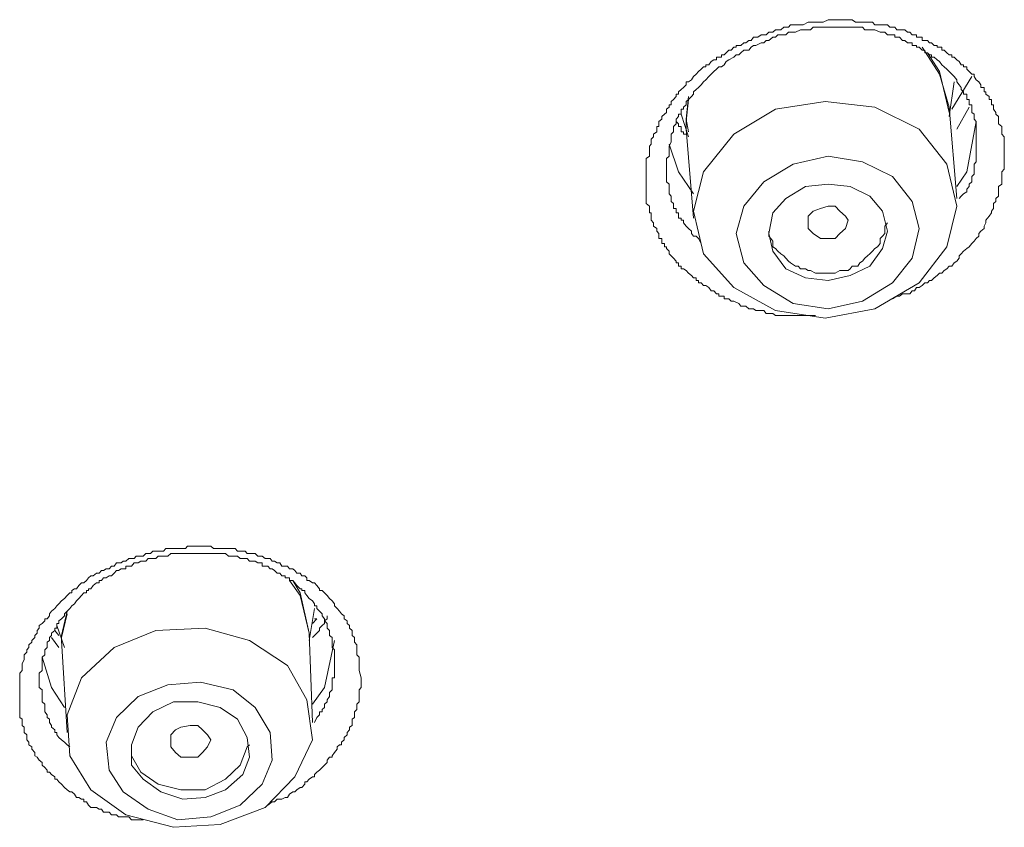
# Model space of a CAD drawing. Units: inches. Extents: x 149.1 to 232.2, y -281.8 to -222.7.
# Drawn here: x 174.5 to 175.3, y -231.5 to -230.8 of the extents above; entities that cross this region are included whole.
import ezdxf

# ---------------------------------------------------------------- set-up
doc = ezdxf.new("R2010")
doc.units = ezdxf.units.IN
doc.header["$MEASUREMENT"] = 0
doc.layers.add('图层 1', color=7, linetype='Continuous')

msp = doc.modelspace()

# ---------------------------------------------------------------- linework, layer by layer
at = {"layer": '图层 1', "lineweight": 9}
for points in [[(175.03858, -230.9499), (175.03858, -230.94783), (175.03858, -230.94542), (175.03858, -230.9437), (175.03858, -230.94163), (175.03858, -230.93956), (175.03858, -230.9375), (175.03858, -230.93543), (175.03858, -230.93336), (175.03858, -230.93061), (175.04134, -230.92888), (175.04134, -230.92682), (175.04134, -230.92509), (175.04134, -230.92234), (175.04134, -230.92062), (175.04272, -230.91889), (175.04272, -230.91683), (175.04272, -230.91476), (175.04478, -230.91269), (175.04478, -230.91063), (175.04754, -230.90856), (175.04754, -230.90649), (175.04754, -230.90442), (175.04926, -230.90442), (175.04926, -230.90201), (175.04926, -230.90029), (175.05168, -230.89822), (175.05168, -230.89616), (175.05374, -230.89409), (175.05546, -230.89271), (175.05546, -230.88995), (175.05753, -230.88823), (175.05753, -230.88651), (175.05925, -230.88651), (175.05925, -230.88375), (175.06132, -230.88203), (175.06339, -230.87962), (175.06339, -230.87755), (175.06546, -230.87755), (175.06546, -230.87583), (175.06752, -230.87376), (175.06959, -230.87204), (175.07166, -230.86997), (175.07166, -230.86756), (175.07372, -230.86756), (175.07614, -230.86584), (175.07786, -230.86308), (175.07992, -230.86102), (175.08199, -230.85895), (175.08406, -230.85688), (175.08613, -230.85516), (175.08785, -230.85516), (175.08785, -230.85344), (175.09026, -230.85344), (175.09233, -230.85068), (175.09439, -230.8493), (175.09681, -230.8493), (175.09681, -230.84724), (175.09853, -230.84724), (175.10094, -230.84724), (175.10094, -230.84517), (175.10301, -230.84517), (175.10473, -230.84345), (175.1068, -230.84138), (175.10886, -230.84138), (175.11093, -230.83897), (175.113, -230.83897), (175.113, -230.83759), (175.11506, -230.83759), (175.11679, -230.83759), (175.1192, -230.83518), (175.12092, -230.83518), (175.12333, -230.83346), (175.1254, -230.83346), (175.12712, -230.8307), (175.13091, -230.8307), (175.13367, -230.82863), (175.1378, -230.82863), (175.13987, -230.82657), (175.14331, -230.82657), (175.14538, -230.8245), (175.14986, -230.8245), (175.15227, -230.82243), (175.15606, -230.82243), (175.15778, -230.82036), (175.16192, -230.82036), (175.16605, -230.82036), (175.16812, -230.82036), (175.17225, -230.8183), (175.17432, -230.8183), (175.17845, -230.8183), (175.18259, -230.8183), (175.18466, -230.8183), (175.18879, -230.81623), (175.19086, -230.81623), (175.19465, -230.81623), (175.19844, -230.81623), (175.2005, -230.81623), (175.20533, -230.81623), (175.20705, -230.81623), (175.20877, -230.81623), (175.21153, -230.8183), (175.21325, -230.8183), (175.21497, -230.8183), (175.21704, -230.8183), (175.21911, -230.8183), (175.22117, -230.8183), (175.22324, -230.8183), (175.22531, -230.8183), (175.22737, -230.82036), (175.22944, -230.82036), (175.23185, -230.82036), (175.23358, -230.82036), (175.23564, -230.82036), (175.23771, -230.82036), (175.23978, -230.82243), (175.24184, -230.82243), (175.24391, -230.82243), (175.24563, -230.8245), (175.2477, -230.8245), (175.25011, -230.8245), (175.25218, -230.8245), (175.25425, -230.82657), (175.25631, -230.82657), (175.25804, -230.82863), (175.2601, -230.82863), (175.26183, -230.82863), (175.26183, -230.8307), (175.26389, -230.8307), (175.2663, -230.8307), (175.2663, -230.83346), (175.26872, -230.83346), (175.27078, -230.83346), (175.27251, -230.83518), (175.27423, -230.83518), (175.2763, -230.83759), (175.27871, -230.83759), (175.27871, -230.83897), (175.28077, -230.83897), (175.2825, -230.83897), (175.2825, -230.84138), (175.28456, -230.84138), (175.28663, -230.84345), (175.2887, -230.84517), (175.29076, -230.84517), (175.29076, -230.84724), (175.29283, -230.84724), (175.2949, -230.8493), (175.29697, -230.85068), (175.29869, -230.85344), (175.30041, -230.85344), (175.30041, -230.85516), (175.30317, -230.85516), (175.30317, -230.85688), (175.30523, -230.85895), (175.3073, -230.86102), (175.30937, -230.86102), (175.30937, -230.86308), (175.31109, -230.86584), (175.31316, -230.86756), (175.31488, -230.86997), (175.31488, -230.87204), (175.31764, -230.87204), (175.31764, -230.87376), (175.31764, -230.87583), (175.31901, -230.87583), (175.31901, -230.87755), (175.32177, -230.87962), (175.32177, -230.88203), (175.32349, -230.88203), (175.32349, -230.88375), (175.32349, -230.88651), (175.32522, -230.88651), (175.32522, -230.88823), (175.32522, -230.88995), (175.32728, -230.89271), (175.32728, -230.89409), (175.32935, -230.89616), (175.32935, -230.89822), (175.32935, -230.90029), (175.32935, -230.90201), (175.33211, -230.90442), (175.33211, -230.90649), (175.33211, -230.90856), (175.33211, -230.91063), (175.33417, -230.91269), (175.33417, -230.91476), (175.33417, -230.91683), (175.33417, -230.91889), (175.33417, -230.92062), (175.33417, -230.92234), (175.33417, -230.92509), (175.33417, -230.92888)], [(175.31109, -230.91683), (175.31109, -230.91476), (175.31109, -230.91269), (175.31109, -230.91063), (175.31109, -230.90856), (175.31109, -230.90649), (175.31109, -230.90442), (175.31109, -230.90201), (175.31109, -230.90029), (175.30937, -230.89822), (175.30937, -230.89616), (175.30937, -230.89409), (175.3073, -230.89271), (175.3073, -230.88995), (175.3073, -230.88823), (175.3073, -230.88651), (175.30523, -230.88651), (175.30523, -230.88375), (175.30523, -230.88203), (175.30317, -230.88203), (175.30317, -230.87962), (175.30317, -230.87755), (175.30041, -230.87755), (175.30041, -230.87583), (175.29869, -230.87376), (175.29869, -230.87204), (175.29697, -230.86997), (175.2949, -230.86756), (175.2949, -230.86584), (175.29283, -230.86308), (175.29076, -230.86102), (175.2887, -230.85895), (175.28663, -230.85688), (175.28456, -230.85516), (175.2825, -230.85344), (175.28077, -230.85068), (175.27871, -230.8493), (175.2763, -230.84724), (175.27423, -230.84724), (175.27423, -230.84517), (175.27251, -230.84517), (175.27078, -230.84345), (175.26872, -230.84345), (175.26872, -230.84138), (175.2663, -230.84138), (175.26389, -230.83897), (175.26183, -230.83897), (175.26183, -230.83759), (175.2601, -230.83759), (175.25804, -230.83759), (175.25804, -230.83518), (175.25631, -230.83518), (175.25425, -230.83518), (175.25218, -230.83346), (175.25011, -230.83346), (175.2477, -230.8307), (175.24563, -230.8307), (175.24391, -230.8307), (175.24391, -230.82863), (175.24184, -230.82863), (175.23978, -230.82863), (175.23771, -230.82863), (175.23564, -230.82657), (175.23358, -230.82657), (175.23185, -230.82657), (175.22737, -230.8245), (175.22531, -230.8245), (175.22117, -230.8245), (175.21911, -230.8245), (175.21704, -230.82243), (175.21325, -230.82243), (175.21153, -230.82243), (175.20705, -230.82243), (175.20533, -230.82243), (175.20326, -230.82243), (175.19844, -230.82243), (175.19637, -230.82243), (175.19258, -230.82243), (175.19086, -230.82243), (175.18879, -230.82243), (175.18466, -230.82243), (175.18259, -230.82243), (175.18052, -230.82243), (175.17639, -230.82243), (175.17432, -230.8245), (175.17019, -230.8245), (175.16812, -230.8245), (175.16605, -230.8245), (175.16192, -230.82657), (175.15985, -230.82657), (175.15606, -230.82657), (175.15399, -230.82863), (175.15227, -230.82863), (175.14745, -230.82863), (175.14538, -230.8307), (175.14331, -230.8307), (175.13987, -230.83346), (175.1378, -230.83346), (175.13574, -230.83518), (175.13367, -230.83518), (175.12919, -230.83759), (175.12712, -230.83759), (175.1254, -230.83897), (175.12333, -230.84138), (175.1192, -230.84138), (175.11679, -230.84345), (175.11506, -230.84517), (175.113, -230.84517), (175.11093, -230.84724), (175.1068, -230.8493), (175.10473, -230.85068), (175.10301, -230.85344), (175.10094, -230.85516), (175.09853, -230.85516), (175.09681, -230.85688), (175.09439, -230.85895), (175.09233, -230.86102), (175.09026, -230.86308), (175.08785, -230.86584), (175.08613, -230.86756), (175.08406, -230.86997), (175.08199, -230.87204), (175.07992, -230.87376), (175.07786, -230.87583), (175.07786, -230.87755), (175.07614, -230.87962), (175.07372, -230.88203), (175.07166, -230.88375), (175.07166, -230.88651), (175.06959, -230.88823), (175.06959, -230.88995), (175.06752, -230.88995), (175.06752, -230.89271), (175.06752, -230.89409), (175.06546, -230.89409), (175.06546, -230.89616), (175.06339, -230.89822), (175.06339, -230.90029), (175.06339, -230.90201), (175.06132, -230.90442), (175.06132, -230.90649), (175.06132, -230.90856), (175.05925, -230.91063), (175.05925, -230.91269), (175.05925, -230.91476), (175.05925, -230.91683), (175.05753, -230.92062), (175.05753, -230.92234), (175.05753, -230.92682), (175.05753, -230.92888), (175.05546, -230.93061), (175.05546, -230.9375)], [(175.2887, -230.88823), (175.28077, -230.86102), (175.2663, -230.83897)], [(175.27078, -230.84345), (175.28077, -230.85895), (175.2887, -230.89271)], [(175.2887, -230.89616), (175.29283, -230.86756)], [(175.3073, -230.86308), (175.29076, -230.88995)], [(175.07166, -230.89822), (175.07372, -230.87962)], [(175.07372, -230.88203), (175.07166, -230.90029)], [(175.08613, -230.94163), (175.07786, -230.97402), (175.08613, -231.00916), (175.11093, -231.03706), (175.14538, -231.05601), (175.18638, -231.06221), (175.22737, -231.05463), (175.26389, -231.03327), (175.28663, -231.00364), (175.2949, -230.96988), (175.28663, -230.93543), (175.26389, -230.90649), (175.22737, -230.88823), (175.18638, -230.88375), (175.14538, -230.88995), (175.11093, -230.91063), (175.08613, -230.94163), (175.08613, -230.94163)], [(175.06752, -230.89409), (175.07372, -230.91269)], [(175.2949, -230.96368), (175.2887, -230.88823)], [(175.2949, -230.90649), (175.30523, -230.88823)], [(175.07166, -230.91063), (175.06959, -230.91063), (175.06959, -230.90856), (175.06752, -230.90856), (175.06752, -230.90649), (175.06752, -230.90442), (175.06546, -230.90442), (175.06546, -230.90201), (175.06339, -230.90029), (175.06339, -230.89822)], [(175.07372, -230.90856), (175.07166, -230.89822)], [(175.07166, -230.90029), (175.07166, -230.90649)], [(175.2949, -230.95369), (175.30317, -230.94163), (175.31109, -230.90029)], [(175.07166, -230.90649), (175.07786, -230.97987)], [(175.05753, -230.91889), (175.06546, -230.94163), (175.07786, -230.95989)], [(175.29697, -230.96368), (175.29869, -230.96161), (175.30041, -230.95989), (175.30317, -230.95817), (175.30317, -230.9561), (175.30523, -230.95369), (175.30523, -230.95197), (175.3073, -230.9499), (175.3073, -230.94783), (175.3073, -230.94542), (175.30937, -230.9437), (175.30937, -230.94163), (175.30937, -230.93956), (175.30937, -230.9375), (175.30937, -230.93543), (175.31109, -230.93336), (175.31109, -230.93061), (175.31109, -230.92888), (175.31109, -230.92682), (175.31109, -230.92234), (175.31109, -230.92062), (175.31109, -230.91683)], [(175.1192, -230.96988), (175.113, -230.99262), (175.1192, -231.01673), (175.13574, -231.03534), (175.15985, -231.05015), (175.18879, -231.05463), (175.21704, -231.04843), (175.24184, -231.03327), (175.25804, -231.01294), (175.26389, -230.98848), (175.25804, -230.96609), (175.24184, -230.94542), (175.21704, -230.93336), (175.18879, -230.92888), (175.15985, -230.93543), (175.13574, -230.9499), (175.1192, -230.96988), (175.1192, -230.96988)], [(175.33417, -230.92888), (175.33417, -230.93336), (175.33417, -230.93956), (175.33211, -230.94163), (175.33211, -230.9437), (175.33211, -230.94542), (175.33211, -230.9499), (175.33211, -230.95197), (175.32935, -230.95369), (175.32935, -230.9561), (175.32935, -230.95817), (175.32935, -230.96161), (175.32728, -230.96368), (175.32728, -230.96609), (175.32522, -230.96781), (175.32522, -230.96988), (175.32522, -230.97195), (175.32349, -230.97402), (175.32349, -230.97539), (175.32177, -230.97815), (175.31901, -230.98159), (175.31901, -230.98366), (175.31764, -230.98642), (175.31764, -230.98848), (175.31488, -230.99055), (175.31316, -230.99262), (175.31316, -230.99469), (175.31109, -230.99675), (175.30937, -230.99882), (175.3073, -231.00089), (175.30523, -231.00364), (175.30317, -231.00502), (175.30041, -231.00709), (175.29869, -231.00916), (175.29697, -231.01088), (175.29697, -231.01294), (175.2949, -231.01536), (175.29283, -231.01673), (175.29076, -231.01949), (175.2887, -231.01949), (175.28663, -231.02156), (175.28456, -231.02294), (175.2825, -231.02535), (175.28077, -231.02535), (175.27871, -231.02707), (175.2763, -231.02914), (175.27423, -231.0312), (175.27251, -231.0312), (175.27078, -231.03327), (175.26872, -231.03327), (175.2663, -231.03534), (175.26389, -231.03706), (175.26183, -231.03706), (175.2601, -231.03982), (175.25804, -231.03982), (175.25631, -231.04223), (175.25218, -231.04223), (175.25011, -231.04223), (175.2477, -231.0443), (175.24563, -231.0443), (175.24184, -231.04636)], [(175.05546, -230.9375), (175.05546, -230.94163), (175.05546, -230.9437), (175.05546, -230.94783), (175.05546, -230.9499), (175.05753, -230.95197), (175.05753, -230.95369), (175.05753, -230.9561), (175.05753, -230.95817), (175.05753, -230.95989), (175.05925, -230.96161), (175.05925, -230.96368), (175.05925, -230.96609), (175.06132, -230.96781), (175.06132, -230.96988), (175.06132, -230.97195), (175.06339, -230.97195), (175.06339, -230.97402), (175.06339, -230.97539), (175.06546, -230.97539), (175.06546, -230.97815), (175.06546, -230.97987), (175.06752, -230.97987), (175.06752, -230.98159), (175.06959, -230.98159), (175.06959, -230.98366), (175.07166, -230.98642), (175.07372, -230.98848), (175.07614, -230.99055), (175.07614, -230.99262), (175.07786, -230.99469), (175.07992, -230.99469), (175.08199, -230.99675), (175.08406, -231.00089)], [(175.17845, -231.06014), (175.17639, -231.06014), (175.17432, -231.06014), (175.17225, -231.06014), (175.17019, -231.06014), (175.16812, -231.06014), (175.16605, -231.06014), (175.16399, -231.06014), (175.16192, -231.06014), (175.15985, -231.06014), (175.15778, -231.06014), (175.15606, -231.06014), (175.15399, -231.06014), (175.15227, -231.06014), (175.14986, -231.06014), (175.14745, -231.06014), (175.14538, -231.06014), (175.14331, -231.05842), (175.14159, -231.05842), (175.13987, -231.05842), (175.1378, -231.05842), (175.13574, -231.05601), (175.13367, -231.05601), (175.12919, -231.05601), (175.12712, -231.05463), (175.12333, -231.05463), (175.12092, -231.05256), (175.11679, -231.05256), (175.11506, -231.05015), (175.11093, -231.04843), (175.10886, -231.04843), (175.1068, -231.04636), (175.10301, -231.04636), (175.10301, -231.0443), (175.10094, -231.0443), (175.09853, -231.0443), (175.09853, -231.04223), (175.09681, -231.04223), (175.09439, -231.03982), (175.09233, -231.03982), (175.09026, -231.03706), (175.08785, -231.03534), (175.08613, -231.03534), (175.08406, -231.03327), (175.08199, -231.03327), (175.08199, -231.0312), (175.07992, -231.0312), (175.07992, -231.02914), (175.07786, -231.02914), (175.07614, -231.02707), (175.07372, -231.02535), (175.07166, -231.02294), (175.06959, -231.02156), (175.06752, -231.02156), (175.06752, -231.01949), (175.06546, -231.01949), (175.06546, -231.01673), (175.06339, -231.01673), (175.06339, -231.01536), (175.06132, -231.01294), (175.05925, -231.01088), (175.05753, -231.00916), (175.05753, -231.00709), (175.05546, -231.00502), (175.05546, -231.00364), (175.05374, -231.00364), (175.05374, -231.00089), (175.05168, -231.00089), (175.05168, -230.99882), (175.05168, -230.99675), (175.04926, -230.99675), (175.04926, -230.99469), (175.04926, -230.99262), (175.04754, -230.99055), (175.04754, -230.98848), (175.04478, -230.98642), (175.04478, -230.98366), (175.04272, -230.98159), (175.04272, -230.97987), (175.04272, -230.97815), (175.04272, -230.97539), (175.04134, -230.97539), (175.04134, -230.97402), (175.04134, -230.97195), (175.04134, -230.96988), (175.03858, -230.96781), (175.03858, -230.96609), (175.03858, -230.96368), (175.03858, -230.96161), (175.03858, -230.95989), (175.03858, -230.95817), (175.03858, -230.9561), (175.03858, -230.95369), (175.03858, -230.95197), (175.03858, -230.9499)], [(175.14331, -230.97539), (175.13987, -230.99262), (175.14331, -231.00709), (175.15399, -231.02156), (175.17019, -231.02914), (175.18879, -231.0312), (175.20705, -231.02707), (175.22324, -231.01949), (175.23358, -231.00502), (175.23771, -230.99055), (175.23358, -230.97402), (175.22324, -230.96161), (175.20705, -230.95369), (175.18879, -230.95197), (175.17019, -230.95369), (175.15399, -230.96368), (175.14331, -230.97539), (175.14331, -230.97539)], [(175.17225, -230.98848), (175.17225, -230.98366), (175.17225, -230.97815), (175.17639, -230.97402), (175.18259, -230.97195), (175.18879, -230.96988), (175.19465, -230.96988), (175.19844, -230.97402), (175.20326, -230.97815), (175.20533, -230.98159), (175.20326, -230.98848), (175.19844, -230.99262), (175.19465, -230.99675), (175.18879, -230.99675), (175.18259, -230.99675), (175.17639, -230.99262), (175.17225, -230.98848), (175.17225, -230.98848)], [(175.13987, -230.99055), (175.13987, -230.99469), (175.14159, -230.99675), (175.14331, -230.99882), (175.14331, -231.00364), (175.14538, -231.00502), (175.14745, -231.00709), (175.14986, -231.00916), (175.15227, -231.01088), (175.15399, -231.01294), (175.15606, -231.01536), (175.15778, -231.01673), (175.16192, -231.01949), (175.16399, -231.01949), (175.16605, -231.02156), (175.17019, -231.02156), (175.17225, -231.02294), (175.17432, -231.02294), (175.17845, -231.02535), (175.18052, -231.02535), (175.18466, -231.02535), (175.18638, -231.02535), (175.19086, -231.02535), (175.19258, -231.02535), (175.19465, -231.02535), (175.19844, -231.02294), (175.2005, -231.02294), (175.20533, -231.02294), (175.20705, -231.02156), (175.20877, -231.01949), (175.21325, -231.01949), (175.21497, -231.01673), (175.21704, -231.01536), (175.21911, -231.01294), (175.22117, -231.01088), (175.22324, -231.00916), (175.22531, -231.00709), (175.22737, -231.00502), (175.22944, -231.00364), (175.23185, -231.00089), (175.23185, -230.99675), (175.23358, -230.99469), (175.23564, -230.99262), (175.23564, -230.98848), (175.23564, -230.98642), (175.23771, -230.98366)], [(174.62379, -231.47597), (174.61966, -231.47597), (174.61415, -231.47597), (174.61174, -231.47355), (174.60932, -231.47355), (174.60726, -231.47355), (174.60554, -231.47355), (174.60347, -231.47355), (174.60175, -231.47183), (174.59968, -231.47183), (174.59761, -231.47183), (174.59554, -231.46976), (174.59313, -231.46976), (174.59107, -231.46976), (174.58934, -231.46735), (174.58728, -231.46735), (174.58521, -231.46597), (174.58245, -231.46597), (174.58039, -231.46597), (174.57866, -231.46391), (174.57694, -231.46115), (174.57487, -231.46115), (174.57487, -231.45908), (174.57281, -231.45908), (174.57074, -231.45771), (174.56867, -231.45771), (174.56695, -231.45495), (174.56488, -231.45288), (174.56316, -231.45288), (174.56109, -231.45116), (174.55868, -231.44944), (174.55627, -231.44668), (174.5542, -231.44462), (174.55248, -231.44255), (174.55076, -231.44255), (174.55076, -231.44048), (174.548, -231.43876), (174.54628, -231.43669), (174.54456, -231.43669), (174.54456, -231.43497), (174.54249, -231.4329), (174.54042, -231.43083), (174.54042, -231.42877), (174.53801, -231.4267), (174.53629, -231.42429), (174.53422, -231.42326), (174.53422, -231.4205), (174.53181, -231.41774), (174.53181, -231.41568), (174.5294, -231.4143), (174.5294, -231.41189), (174.52768, -231.41016), (174.52768, -231.4081), (174.52768, -231.40603), (174.52561, -231.40396), (174.52561, -231.4019), (174.52561, -231.39948), (174.52389, -231.39811), (174.52389, -231.39569), (174.52389, -231.39294), (174.52182, -231.39156), (174.52182, -231.38949), (174.52182, -231.38708), (174.52182, -231.38502), (174.52182, -231.38329), (174.52182, -231.38054), (174.52182, -231.37881), (174.52182, -231.37434), (174.52182, -231.37261), (174.52182, -231.37089), (174.52182, -231.36882), (174.52182, -231.36676), (174.52182, -231.36469), (174.52182, -231.36262), (174.52182, -231.3609), (174.52182, -231.35883), (174.52182, -231.35711), (174.52182, -231.35504), (174.52389, -231.35298), (174.52389, -231.35091), (174.52389, -231.34884), (174.52389, -231.34712), (174.52561, -231.34402), (174.52561, -231.34195), (174.52561, -231.33988), (174.52768, -231.33782), (174.52768, -231.33575), (174.5294, -231.33403), (174.5294, -231.33162), (174.53181, -231.32955), (174.53181, -231.32817), (174.53422, -231.32576), (174.53422, -231.32404), (174.53629, -231.32197), (174.53629, -231.3199), (174.53801, -231.31784), (174.53801, -231.31577), (174.54042, -231.31405), (174.54249, -231.31198), (174.54249, -231.31026), (174.54456, -231.31026), (174.54628, -231.30784), (174.54628, -231.30612), (174.548, -231.30406), (174.55076, -231.30164), (174.55248, -231.29958), (174.5542, -231.29785), (174.55627, -231.29544), (174.55868, -231.29338), (174.56109, -231.29096), (174.56316, -231.2889), (174.56488, -231.2889), (174.56488, -231.28683), (174.56695, -231.28545), (174.56867, -231.28545), (174.57074, -231.2827), (174.57281, -231.28063), (174.57487, -231.28063), (174.57694, -231.27856), (174.57866, -231.27649), (174.58039, -231.27477), (174.58245, -231.27477), (174.58521, -231.27271), (174.58728, -231.27271), (174.58934, -231.27029), (174.59107, -231.27029), (174.59313, -231.26892), (174.59554, -231.26892), (174.59761, -231.26685), (174.59968, -231.26685), (174.60175, -231.26409), (174.60347, -231.26409), (174.60554, -231.26409), (174.60726, -231.26271), (174.60932, -231.26271), (174.61174, -231.26065), (174.61415, -231.26065), (174.61621, -231.26065), (174.61794, -231.25858), (174.61966, -231.25858), (174.62173, -231.25858), (174.62379, -231.25858), (174.62586, -231.25651), (174.62793, -231.25651), (174.62965, -231.25651), (174.63172, -231.25445), (174.63413, -231.25445), (174.6362, -231.25445), (174.63826, -231.25445), (174.64033, -231.25445), (174.6424, -231.25238), (174.64412, -231.25238), (174.64653, -231.25238), (174.6486, -231.25238), (174.65032, -231.25238), (174.6548, -231.25238), (174.65652, -231.25238), (174.65859, -231.25238), (174.66031, -231.25031), (174.66238, -231.25031), (174.66514, -231.25031), (174.6672, -231.25031), (174.66892, -231.25031), (174.67099, -231.25031), (174.67271, -231.25031), (174.67478, -231.25031), (174.67685, -231.25031), (174.6796, -231.25031), (174.68167, -231.25238), (174.68339, -231.25238), (174.68718, -231.25238), (174.6896, -231.25238), (174.69166, -231.25238), (174.69407, -231.25238), (174.6958, -231.25238), (174.69786, -231.25238), (174.69959, -231.25238), (174.70165, -231.25445), (174.70372, -231.25445), (174.70579, -231.25445), (174.70785, -231.25445), (174.70958, -231.25651), (174.7113, -231.25651), (174.71406, -231.25651), (174.71612, -231.25651), (174.71819, -231.25858), (174.72026, -231.25858), (174.72198, -231.25858), (174.72439, -231.26065), (174.72646, -231.26065), (174.72853, -231.26065), (174.73025, -231.26271), (174.73197, -231.26271), (174.73438, -231.26409), (174.73645, -231.26409), (174.73817, -231.26685), (174.74093, -231.26685), (174.74265, -231.26685), (174.74437, -231.26892), (174.74713, -231.26892), (174.74885, -231.27029), (174.75057, -231.27271), (174.75333, -231.27271), (174.75471, -231.27477), (174.75712, -231.27477), (174.75884, -231.27649), (174.75884, -231.27856), (174.76056, -231.27856), (174.76332, -231.28063), (174.76504, -231.28063), (174.76711, -231.2827), (174.76918, -231.28545), (174.76918, -231.28683), (174.77124, -231.28683), (174.77331, -231.2889), (174.77538, -231.29096), (174.77745, -231.29338), (174.77951, -231.29544), (174.78158, -231.29785), (174.78158, -231.29958), (174.78365, -231.30164), (174.78571, -231.30406), (174.78744, -231.30612), (174.7895, -231.30784), (174.7895, -231.31026), (174.79191, -231.31198), (174.79191, -231.31405), (174.79398, -231.31577), (174.79398, -231.31784), (174.79605, -231.3199), (174.79605, -231.32197), (174.79605, -231.32404), (174.79812, -231.32576), (174.79812, -231.32817), (174.79812, -231.32955), (174.79984, -231.33162), (174.79984, -231.33403), (174.79984, -231.33575), (174.79984, -231.33782), (174.79984, -231.33988), (174.80191, -231.34195), (174.80191, -231.34402), (174.80191, -231.34712), (174.80191, -231.34884), (174.80191, -231.35298), (174.80363, -231.35883)], [(174.78158, -231.34712), (174.78158, -231.34195), (174.78158, -231.33988), (174.78158, -231.33575), (174.77951, -231.33403), (174.77951, -231.33162), (174.77951, -231.32955), (174.77951, -231.32817), (174.77951, -231.32576), (174.77745, -231.32404), (174.77745, -231.32197), (174.77745, -231.3199), (174.77538, -231.31784), (174.77538, -231.31577), (174.77538, -231.31405), (174.77331, -231.31198), (174.77331, -231.31026), (174.77124, -231.30784), (174.77124, -231.30612), (174.76918, -231.30406), (174.76711, -231.30164), (174.76711, -231.29958), (174.76504, -231.29958), (174.76504, -231.29785), (174.76332, -231.29544), (174.76056, -231.29338), (174.75884, -231.29096), (174.75712, -231.2889), (174.75712, -231.28683), (174.75471, -231.28683), (174.75471, -231.28545), (174.75333, -231.28545), (174.75057, -231.2827), (174.74885, -231.28063), (174.74713, -231.27856), (174.74437, -231.27856), (174.74437, -231.27649), (174.74265, -231.27649), (174.74093, -231.27649), (174.74093, -231.27477), (174.73817, -231.27477), (174.73645, -231.27271), (174.73438, -231.27271), (174.73197, -231.27029), (174.73025, -231.26892), (174.72853, -231.26892), (174.72646, -231.26685), (174.72439, -231.26685), (174.72198, -231.26685), (174.72198, -231.26409), (174.72026, -231.26409), (174.71819, -231.26409), (174.71612, -231.26271), (174.71406, -231.26271), (174.7113, -231.26271), (174.70958, -231.26065), (174.70785, -231.26065), (174.70579, -231.26065), (174.70372, -231.26065), (174.70165, -231.25858), (174.69959, -231.25858), (174.69786, -231.25858), (174.6958, -231.25858), (174.69407, -231.25858), (174.69166, -231.25651), (174.6896, -231.25651), (174.68718, -231.25651), (174.68512, -231.25651), (174.68339, -231.25651), (174.68167, -231.25651), (174.6796, -231.25651), (174.67685, -231.25651), (174.67478, -231.25651), (174.67271, -231.25651), (174.67099, -231.25651), (174.66892, -231.25651), (174.6672, -231.25651), (174.66514, -231.25651), (174.66238, -231.25651), (174.66031, -231.25651), (174.65859, -231.25651), (174.65652, -231.25651), (174.6548, -231.25651), (174.65239, -231.25651), (174.65032, -231.25651), (174.6486, -231.25651), (174.64653, -231.25651), (174.64412, -231.25858), (174.6424, -231.25858), (174.64033, -231.25858), (174.63826, -231.25858), (174.6362, -231.25858), (174.63413, -231.26065), (174.63172, -231.26065), (174.62965, -231.26065), (174.62793, -231.26065), (174.62586, -231.26271), (174.62379, -231.26271), (174.62173, -231.26271), (174.61966, -231.26409), (174.61794, -231.26409), (174.61621, -231.26409), (174.61415, -231.26685), (174.61174, -231.26685), (174.60932, -231.26685), (174.60932, -231.26892), (174.60726, -231.26892), (174.60554, -231.26892), (174.60347, -231.27029), (174.60175, -231.27029), (174.59968, -231.27271), (174.59761, -231.27477), (174.59554, -231.27477), (174.59313, -231.27649), (174.59107, -231.27649), (174.58934, -231.27856), (174.58728, -231.27856), (174.58728, -231.28063), (174.58521, -231.28063), (174.58245, -231.2827), (174.58039, -231.28545), (174.57866, -231.28545), (174.57866, -231.28683), (174.57694, -231.28683), (174.57694, -231.2889), (174.57487, -231.2889), (174.57281, -231.29096), (174.57074, -231.29338), (174.56867, -231.29544), (174.56695, -231.29785), (174.56488, -231.29958), (174.56316, -231.30164), (174.56109, -231.30406), (174.55868, -231.30612), (174.55868, -231.30784), (174.55627, -231.31026), (174.5542, -231.31198), (174.5542, -231.31405), (174.55248, -231.31405), (174.55248, -231.31577), (174.55248, -231.31784), (174.55076, -231.31784), (174.55076, -231.3199), (174.548, -231.32197), (174.548, -231.32404), (174.54628, -231.32576), (174.54628, -231.32817), (174.54456, -231.32955), (174.54456, -231.33162), (174.54456, -231.33403), (174.54249, -231.33575), (174.54249, -231.33782), (174.54249, -231.33988), (174.54042, -231.34195), (174.54042, -231.34402), (174.54042, -231.34712), (174.54042, -231.34884), (174.54042, -231.35091), (174.54042, -231.35298), (174.53801, -231.35504), (174.53801, -231.35711), (174.53801, -231.35883), (174.53801, -231.3609), (174.53801, -231.36262), (174.53801, -231.36469), (174.53801, -231.36676), (174.54042, -231.36882), (174.54042, -231.37089), (174.54042, -231.37261), (174.54042, -231.37434), (174.54042, -231.37709), (174.54042, -231.37881), (174.54249, -231.38054), (174.54249, -231.38329), (174.54249, -231.38502), (174.54249, -231.38708), (174.54456, -231.38949), (174.54456, -231.39156), (174.54628, -231.39294), (174.54628, -231.39569), (174.548, -231.39811), (174.548, -231.39948), (174.55076, -231.4019), (174.55076, -231.40396), (174.55248, -231.40396), (174.55248, -231.40603), (174.5542, -231.4081), (174.55627, -231.41016), (174.55868, -231.41189), (174.56109, -231.4143), (174.56316, -231.41568)], [(174.76056, -231.32197), (174.75333, -231.29096), (174.74437, -231.27856)], [(174.74713, -231.27856), (174.75333, -231.2889), (174.76056, -231.32197)], [(174.55627, -231.32404), (174.56109, -231.30406)], [(174.56109, -231.30612), (174.55627, -231.32576)], [(174.76056, -231.32817), (174.76504, -231.30164)], [(174.76332, -231.32576), (174.76504, -231.32404), (174.76711, -231.32197), (174.76918, -231.3199), (174.76918, -231.31784), (174.77124, -231.31577), (174.77331, -231.31405), (174.77331, -231.31198), (174.77538, -231.31026), (174.77538, -231.30784)], [(174.55248, -231.31577), (174.55868, -231.33403)], [(174.76332, -231.31405), (174.76711, -231.31026)], [(174.76504, -231.31026), (174.76711, -231.31026)], [(174.5542, -231.33403), (174.548, -231.32576)], [(174.5542, -231.32404), (174.55076, -231.3199)], [(174.55627, -231.32955), (174.55627, -231.32404)], [(174.55627, -231.32576), (174.55627, -231.32817)], [(174.59968, -231.33403), (174.57281, -231.35883), (174.56109, -231.38949), (174.56316, -231.42326), (174.58039, -231.45116), (174.60932, -231.47183), (174.6486, -231.48217), (174.68718, -231.47976), (174.72439, -231.46597), (174.74885, -231.44048), (174.76332, -231.41016), (174.75884, -231.37709), (174.74265, -231.34884), (174.7113, -231.32817), (174.67478, -231.31784), (174.63413, -231.3199), (174.59968, -231.33403), (174.59968, -231.33403)], [(174.76056, -231.32197), (174.76056, -231.32404)], [(174.76332, -231.39569), (174.76056, -231.32197)], [(174.55627, -231.32817), (174.56109, -231.40396)], [(174.78158, -231.32817), (174.77331, -231.36676), (174.76332, -231.38054)], [(174.55868, -231.38329), (174.548, -231.36676), (174.54042, -231.34195)], [(174.76504, -231.39569), (174.76711, -231.39156), (174.76918, -231.38949), (174.76918, -231.38708), (174.77124, -231.38708), (174.77124, -231.38502), (174.77331, -231.38329), (174.77331, -231.38054), (174.77538, -231.37881), (174.77538, -231.37709), (174.77745, -231.37434), (174.77745, -231.37261), (174.77745, -231.37089), (174.77951, -231.36882), (174.77951, -231.36676), (174.77951, -231.36469), (174.77951, -231.36262), (174.77951, -231.3609), (174.77951, -231.35883), (174.78158, -231.35883), (174.78158, -231.35711), (174.78158, -231.35298), (174.78158, -231.35091), (174.78158, -231.34712)], [(174.61966, -231.37434), (174.60175, -231.39156), (174.59313, -231.41189), (174.59554, -231.43497), (174.60726, -231.45288), (174.62793, -231.46735), (174.65239, -231.47597), (174.6796, -231.47355), (174.70372, -231.46391), (174.72198, -231.44668), (174.73025, -231.4267), (174.72853, -231.40396), (174.71612, -231.38329), (174.69786, -231.36882), (174.67099, -231.36262), (174.64412, -231.36469), (174.61966, -231.37434), (174.61966, -231.37434)], [(174.80363, -231.35883), (174.80363, -231.3609), (174.80363, -231.36262), (174.80363, -231.36469), (174.80363, -231.36676), (174.80191, -231.36882), (174.80191, -231.37089), (174.80191, -231.37261), (174.80191, -231.37434), (174.80191, -231.37709), (174.80191, -231.37881), (174.79984, -231.38054), (174.79984, -231.38329), (174.79984, -231.38502), (174.79812, -231.38708), (174.79812, -231.38949), (174.79812, -231.39156), (174.79605, -231.39294), (174.79605, -231.39569), (174.79605, -231.39811), (174.79398, -231.39948), (174.79398, -231.4019), (174.79191, -231.40396), (174.79191, -231.40603), (174.7895, -231.4081), (174.7895, -231.41016), (174.78744, -231.41189), (174.78744, -231.4143), (174.78571, -231.4143), (174.78365, -231.41568), (174.78365, -231.41774), (174.78158, -231.4205), (174.77951, -231.42326), (174.77951, -231.42429), (174.77745, -231.42429), (174.77538, -231.4267), (174.77538, -231.42877), (174.77331, -231.43083), (174.77124, -231.4329), (174.76918, -231.43497), (174.76711, -231.43669), (174.76504, -231.43876), (174.76504, -231.44048), (174.76332, -231.44048), (174.76056, -231.44255), (174.75884, -231.44462), (174.75712, -231.44462), (174.75712, -231.44668), (174.75471, -231.44944), (174.75333, -231.44944), (174.75057, -231.45116), (174.74885, -231.45288), (174.74713, -231.45288), (174.74437, -231.45495), (174.74265, -231.45771), (174.74093, -231.45771), (174.73817, -231.45908), (174.73645, -231.45908), (174.73438, -231.45908), (174.73197, -231.46115), (174.73025, -231.46115), (174.72646, -231.46391)], [(174.63172, -231.38708), (174.61966, -231.39948), (174.61415, -231.4143), (174.61415, -231.43083), (174.62379, -231.44255), (174.63826, -231.45288), (174.65652, -231.45908), (174.67478, -231.45771), (174.69166, -231.45116), (174.70579, -231.43876), (174.7113, -231.42429), (174.70958, -231.4081), (174.70165, -231.39294), (174.68718, -231.38329), (174.66892, -231.37881), (174.6486, -231.37881), (174.63172, -231.38708), (174.63172, -231.38708)], [(174.64653, -231.41568), (174.64653, -231.41189), (174.64653, -231.40603), (174.65032, -231.4019), (174.6548, -231.39948), (174.66238, -231.39811), (174.66892, -231.39811), (174.67271, -231.4019), (174.67685, -231.40603), (174.6796, -231.41016), (174.67685, -231.41568), (174.67271, -231.4205), (174.66892, -231.42429), (174.66238, -231.42429), (174.6548, -231.42429), (174.65032, -231.4205), (174.64653, -231.41568), (174.64653, -231.41568)], [(174.61415, -231.41568), (174.61415, -231.42326), (174.62173, -231.43669), (174.6362, -231.44668), (174.6548, -231.45116), (174.67478, -231.45116), (174.69166, -231.44255), (174.70372, -231.43083), (174.70958, -231.41568), (174.7113, -231.4143)]]:
    msp.add_lwpolyline(points, dxfattribs=at)

doc.saveas('drawing.dxf')
